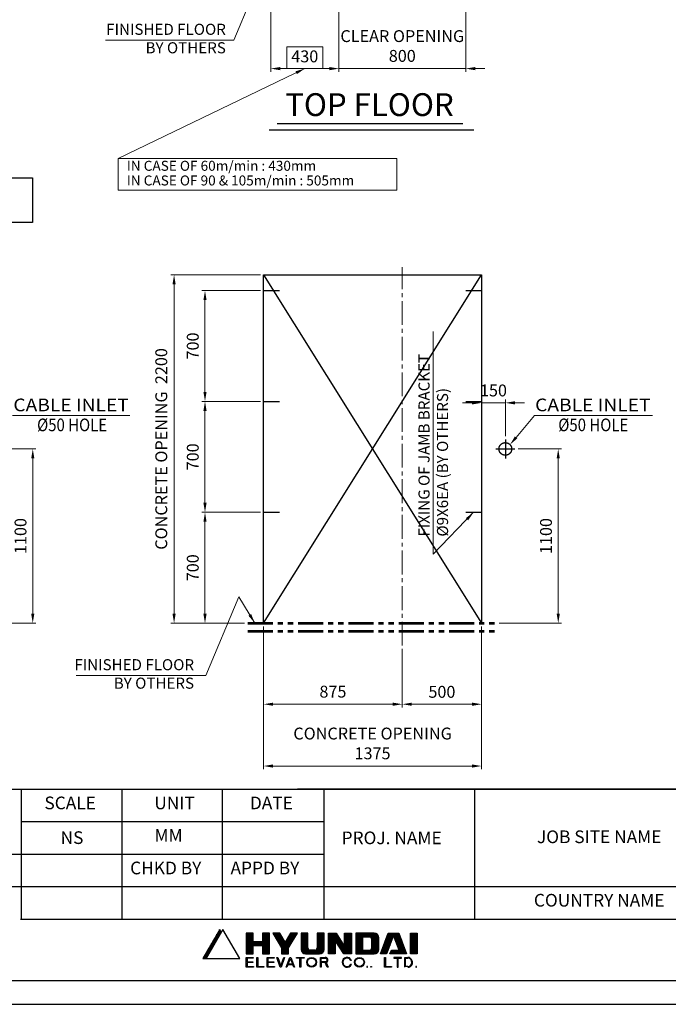
# Model space of a CAD drawing. Units: millimetres. Extents: x 17076 to 111423, y -118390 to 68727.
# Drawn here: x 56449 to 60540, y 4691 to 10907 of the extents above; entities that cross this region are included whole.
import ezdxf
from ezdxf.enums import TextEntityAlignment as Align

# ---------------------------------------------------------------- set-up
doc = ezdxf.new("R2010")
doc.units = ezdxf.units.MM
for name, pattern in [('CENTER2', [1.125, 0.75, -0.125, 0.125, -0.125]), ('PHANTOM', [7745.504221, 3872.752111, -774.550422, 774.550422, -774.550422, 774.550422, -774.550422]), ('PHANTOM2', [31.75, 15.875, -3.175, 3.175, -3.175, 3.175, -3.175]), ('SOLID', [0])]:
    doc.linetypes.add(name, pattern=pattern)
doc.layers.get('0').update_dxf_attribs({"lineweight": 30})
doc.layers.add('LAYER0$C$L0', color=2, linetype='SOLID')
doc.layers.add('LAYER1$C$L1', color=2, linetype='SOLID')
for name, color, linetype, lineweight in [('마감선', 30, 'PHANTOM2', 53), ('문자', 4, 'Continuous', 30), ('중심선1', 6, 'CENTER2', 9), ('치수선', 3, 'Continuous', 9)]:
    doc.layers.add(name, color=color, linetype=linetype, lineweight=lineweight)
doc.styles.get("Standard").update_dxf_attribs({"font": 'iso.shx', "height": 75, "bigfont": 'whgtxt.shx'})
doc.dimstyles.new('AM_ISO$0', dxfattribs={"dimtxt": 75, "dimasz": 60, "dimexe": 20, "dimexo": 20, "dimgap": 30, "dimtad": 1, "dimdsep": 46, "dimtxsty": 'Standard', "dimcen": 0, "dimclrd": 256, "dimclre": 256, "dimclrt": 2, "dimadec": 0, "dimazin": 2, "dimtp": 0.1, "dimtm": 0.1, "dimtfac": 0.71, "dimtix": 1, "dimtmove": 0, "dimatfit": 0, "dimfxl": 1, "dimlwd": -1, "dimlwe": -1, "dimarcsym": 1})
doc.dimstyles.new('AM_ISO$7', dxfattribs={"dimtxt": 75, "dimasz": 60, "dimexe": 20, "dimexo": 20, "dimgap": 30, "dimtad": 1, "dimdsep": 46, "dimtxsty": 'Standard', "dimcen": 0, "dimclrd": 256, "dimclre": 256, "dimclrt": 2, "dimadec": 0, "dimazin": 2, "dimtp": 0.1, "dimtm": 0.1, "dimtfac": 0.71, "dimtix": 1, "dimtmove": 0, "dimatfit": 0, "dimfxl": 1, "dimlwd": -1, "dimlwe": -1, "dimarcsym": 1})

# ---------------------------------------------------------------- blocks, each defined once
blk = doc.blocks.new('*D977')
at = {"layer": 'Defpoints', "color": 0, "transparency": 16777216}
for p in [(58462.2, 11109.7), (59262.2, 11109.7), (59262.2, 10598.3)]:
    blk.add_point(p, dxfattribs=at)
at = {"layer": '치수선', "transparency": 16777216}
for p, q in [((58462.2, 11089.7), (58462.2, 10578.3)), ((59262.2, 11089.7), (59262.2, 10578.3)), ((58402.2, 10598.3), (58342.2, 10598.3)), ((58462.2, 10598.3), (59262.2, 10598.3)), ((59322.2, 10598.3), (59382.2, 10598.3))]:
    blk.add_line(p, q, dxfattribs=at)
for points in [[(58402.2, 10608.3), (58402.2, 10588.3), (58462.2, 10598.3)], [(59322.2, 10608.3), (59322.2, 10588.3), (59262.2, 10598.3)]]:
    blk.add_solid(points, dxfattribs=at)
at = {"layer": '치수선', "color": 2, "transparency": 16777216, "insert": (58862.2, 10731.3), "char_height": 75, "attachment_point": 5}
blk.add_mtext('CLEAR OPENING\\P800', dxfattribs=at)
blk = doc.blocks.new('*D978')
at = {"layer": 'Defpoints', "color": 0, "transparency": 16777216}
for p in [(58032.2, 11109.7), (58462.2, 11109.7), (58462.2, 10598.3)]:
    blk.add_point(p, dxfattribs=at)
at = {"layer": '치수선', "transparency": 16777216}
for p, q in [((58032.2, 11089.7), (58032.2, 10578.3)), ((58462.2, 11089.7), (58462.2, 10578.3)), ((58092.2, 10598.3), (58402.2, 10598.3))]:
    blk.add_line(p, q, dxfattribs=at)
for points in [[(58092.2, 10608.3), (58092.2, 10588.3), (58032.2, 10598.3)], [(58402.2, 10608.3), (58402.2, 10588.3), (58462.2, 10598.3)]]:
    blk.add_solid(points, dxfattribs=at)
at = {"layer": '치수선', "color": 2, "transparency": 16777216, "insert": (58247.2, 10665.8), "char_height": 75, "attachment_point": 5}
blk.add_mtext('430', dxfattribs=at)
blk = doc.blocks.new('*D979')
at = {"layer": 'Defpoints', "color": 0, "transparency": 16777216}
for p in [(57422.9, 9297.3), (57987.2, 9297.3), (57887.2, 7097.3)]:
    blk.add_point(p, dxfattribs=at)
at = {"layer": '치수선', "transparency": 16777216}
for p, q in [((57967.2, 9297.3), (57402.9, 9297.3)), ((57422.9, 7157.3), (57422.9, 9237.3)), ((57867.2, 7097.3), (57402.9, 7097.3))]:
    blk.add_line(p, q, dxfattribs=at)
for points in [[(57412.9, 9237.3), (57432.9, 9237.3), (57422.9, 9297.3)], [(57412.9, 7157.3), (57432.9, 7157.3), (57422.9, 7097.3)]]:
    blk.add_solid(points, dxfattribs=at)
at = {"layer": '치수선', "color": 2, "transparency": 16777216, "insert": (57351.9, 8197.3), "char_height": 75, "attachment_point": 5, "rotation": 90}
blk.add_mtext('CONCRETE OPENING  2200', dxfattribs=at)
blk = doc.blocks.new('*D980')
at = {"layer": 'Defpoints', "color": 0, "transparency": 16777216}
for p in [(57617.9, 8497.3), (57987.2, 8497.3), (57987.2, 7797.3)]:
    blk.add_point(p, dxfattribs=at)
at = {"layer": '치수선', "transparency": 16777216}
for p, q in [((57967.2, 8497.3), (57597.9, 8497.3)), ((57617.9, 7857.3), (57617.9, 8437.3)), ((57967.2, 7797.3), (57597.9, 7797.3))]:
    blk.add_line(p, q, dxfattribs=at)
for points in [[(57607.9, 8437.3), (57627.9, 8437.3), (57617.9, 8497.3)], [(57607.9, 7857.3), (57627.9, 7857.3), (57617.9, 7797.3)]]:
    blk.add_solid(points, dxfattribs=at)
at = {"layer": '치수선', "color": 2, "transparency": 16777216, "insert": (57550.4, 8147.3), "char_height": 75, "attachment_point": 5, "rotation": 90}
blk.add_mtext('700', dxfattribs=at)
blk = doc.blocks.new('*D981')
at = {"layer": 'Defpoints', "color": 0, "transparency": 16777216}
for p in [(57617.9, 7797.3), (57987.2, 7797.3), (57887.2, 7097.3)]:
    blk.add_point(p, dxfattribs=at)
at = {"layer": '치수선', "transparency": 16777216}
for p, q in [((57967.2, 7797.3), (57597.9, 7797.3)), ((57617.9, 7157.3), (57617.9, 7737.3)), ((57867.2, 7097.3), (57597.9, 7097.3))]:
    blk.add_line(p, q, dxfattribs=at)
for points in [[(57607.9, 7737.3), (57627.9, 7737.3), (57617.9, 7797.3)], [(57607.9, 7157.3), (57627.9, 7157.3), (57617.9, 7097.3)]]:
    blk.add_solid(points, dxfattribs=at)
at = {"layer": '치수선', "color": 2, "transparency": 16777216, "insert": (57550.4, 7447.3), "char_height": 75, "attachment_point": 5, "rotation": 90}
blk.add_mtext('700', dxfattribs=at)
blk = doc.blocks.new('*D982')
at = {"layer": 'Defpoints', "color": 0, "transparency": 16777216}
for p in [(57617.9, 9197.3), (57987.2, 9197.3), (57987.2, 8497.3)]:
    blk.add_point(p, dxfattribs=at)
at = {"layer": '치수선', "transparency": 16777216}
for p, q in [((57967.2, 9197.3), (57597.9, 9197.3)), ((57617.9, 8557.3), (57617.9, 9137.3)), ((57967.2, 8497.3), (57597.9, 8497.3))]:
    blk.add_line(p, q, dxfattribs=at)
for points in [[(57607.9, 9137.3), (57627.9, 9137.3), (57617.9, 9197.3)], [(57607.9, 8557.3), (57627.9, 8557.3), (57617.9, 8497.3)]]:
    blk.add_solid(points, dxfattribs=at)
at = {"layer": '치수선', "color": 2, "transparency": 16777216, "insert": (57550.4, 8847.3), "char_height": 75, "attachment_point": 5, "rotation": 90}
blk.add_mtext('700', dxfattribs=at)
blk = doc.blocks.new('*D983')
at = {"layer": 'Defpoints', "color": 0, "transparency": 16777216}
for p in [(59362.2, 7097.3), (58862.2, 6955.5), (58862.2, 6585.7)]:
    blk.add_point(p, dxfattribs=at)
at = {"layer": '치수선', "transparency": 16777216}
for p, q in [((59362.2, 7077.3), (59362.2, 6565.7)), ((58862.2, 6935.5), (58862.2, 6565.7)), ((59302.2, 6585.7), (58922.2, 6585.7))]:
    blk.add_line(p, q, dxfattribs=at)
for points in [[(58922.2, 6595.7), (58922.2, 6575.7), (58862.2, 6585.7)], [(59302.2, 6595.7), (59302.2, 6575.7), (59362.2, 6585.7)]]:
    blk.add_solid(points, dxfattribs=at)
at = {"layer": '치수선', "color": 2, "transparency": 16777216, "insert": (59112.2, 6654.2), "char_height": 75, "attachment_point": 5}
blk.add_mtext('500', dxfattribs=at)
blk = doc.blocks.new('*D984')
at = {"layer": 'Defpoints', "color": 0, "transparency": 16777216}
for p in [(57987.2, 7097.3), (58862.2, 6955.5), (58862.2, 6585.7)]:
    blk.add_point(p, dxfattribs=at)
at = {"layer": '치수선', "transparency": 16777216}
for p, q in [((57987.2, 7077.3), (57987.2, 6565.7)), ((58862.2, 6935.5), (58862.2, 6565.7)), ((58047.2, 6585.7), (58802.2, 6585.7))]:
    blk.add_line(p, q, dxfattribs=at)
for points in [[(58047.2, 6595.7), (58047.2, 6575.7), (57987.2, 6585.7)], [(58802.2, 6595.7), (58802.2, 6575.7), (58862.2, 6585.7)]]:
    blk.add_solid(points, dxfattribs=at)
at = {"layer": '치수선', "color": 2, "transparency": 16777216, "insert": (58424.7, 6655.5), "char_height": 75, "attachment_point": 5}
blk.add_mtext('875', dxfattribs=at)
blk = doc.blocks.new('*D985')
at = {"layer": 'Defpoints', "color": 0, "transparency": 16777216}
for p in [(57987.2, 7097.3), (59362.2, 7097.3), (59362.2, 6195.6)]:
    blk.add_point(p, dxfattribs=at)
at = {"layer": '치수선', "transparency": 16777216}
for p, q in [((57987.2, 7077.3), (57987.2, 6175.6)), ((59362.2, 7077.3), (59362.2, 6175.6)), ((58047.2, 6195.6), (59302.2, 6195.6))]:
    blk.add_line(p, q, dxfattribs=at)
for points in [[(58047.2, 6205.6), (58047.2, 6185.6), (57987.2, 6195.6)], [(59302.2, 6205.6), (59302.2, 6185.6), (59362.2, 6195.6)]]:
    blk.add_solid(points, dxfattribs=at)
at = {"layer": '치수선', "color": 2, "transparency": 16777216, "insert": (58674.7, 6328.4), "char_height": 75, "attachment_point": 5}
blk.add_mtext('CONCRETE OPENING\\P1375', dxfattribs=at)
blk = doc.blocks.new('*D1003')
at = {"layer": 'Defpoints', "color": 0, "transparency": 16777216}
for p in [(59572.2, 8197.3), (59845.8, 8197.3), (59454, 7097.3)]:
    blk.add_point(p, dxfattribs=at)
at = {"layer": '치수선', "transparency": 16777216}
for p, q in [((59592.2, 8197.3), (59865.8, 8197.3)), ((59845.8, 7157.3), (59845.8, 8137.3)), ((59474, 7097.3), (59865.8, 7097.3))]:
    blk.add_line(p, q, dxfattribs=at)
for points in [[(59835.8, 8137.3), (59855.8, 8137.3), (59845.8, 8197.3)], [(59835.8, 7157.3), (59855.8, 7157.3), (59845.8, 7097.3)]]:
    blk.add_solid(points, dxfattribs=at)
at = {"layer": '치수선', "color": 2, "transparency": 16777216, "insert": (59778.3, 7647.3), "char_height": 75, "attachment_point": 5, "rotation": 90}
blk.add_mtext('1100', dxfattribs=at)
blk = doc.blocks.new('*D1004')
at = {"layer": 'Defpoints', "color": 0, "transparency": 16777216}
for p in [(59362.2, 8488.4), (59512.2, 8257.3), (59362.2, 8197.3)]:
    blk.add_point(p, dxfattribs=at)
at = {"layer": '치수선', "transparency": 16777216}
for p, q in [((59302.2, 8488.4), (59242.2, 8488.4)), ((59362.2, 8217.3), (59362.2, 8508.4)), ((59512.2, 8488.4), (59362.2, 8488.4)), ((59512.2, 8277.3), (59512.2, 8508.4)), ((59572.2, 8488.4), (59632.2, 8488.4))]:
    blk.add_line(p, q, dxfattribs=at)
for points in [[(59302.2, 8498.4), (59302.2, 8478.4), (59362.2, 8488.4)], [(59572.2, 8498.4), (59572.2, 8478.4), (59512.2, 8488.4)]]:
    blk.add_solid(points, dxfattribs=at)
at = {"layer": '치수선', "color": 2, "transparency": 16777216, "insert": (59437.2, 8556.9), "char_height": 75, "attachment_point": 5}
blk.add_mtext('150', dxfattribs=at)
blk = doc.blocks.new('*D1007')
at = {"layer": 'Defpoints', "color": 0, "transparency": 16777216}
for p in [(56280.2, 8197.3), (56531.6, 8197.3), (56171.4, 7097.3)]:
    blk.add_point(p, dxfattribs=at)
at = {"layer": '치수선', "linetype": 'ByBlock', "transparency": 16777216}
for p, q in [((56300.2, 8197.3), (56551.6, 8197.3)), ((56531.6, 7157.3), (56531.6, 8137.3)), ((56191.4, 7097.3), (56551.6, 7097.3))]:
    blk.add_line(p, q, dxfattribs=at)
at = {"layer": '치수선', "transparency": 16777216}
for points in [[(56521.6, 8137.3), (56541.6, 8137.3), (56531.6, 8197.3)], [(56521.6, 7157.3), (56541.6, 7157.3), (56531.6, 7097.3)]]:
    blk.add_solid(points, dxfattribs=at)
at = {"layer": '치수선', "color": 2, "transparency": 16777216, "insert": (56464.1, 7647.3), "char_height": 75, "attachment_point": 5, "rotation": 90}
blk.add_mtext('1100', dxfattribs=at)
blk = doc.blocks.new('ASFDASFASF')
at = {"layer": '치수선'}
for p, q in [((57071.2, 26876.9), (57071.2, 26676.9)), ((57071.2, 26876.9), (58828.7, 26876.9)), ((57071.2, 26676.9), (58828.7, 26676.9))]:
    blk.add_line(p, q, dxfattribs=at)
at = {"layer": '치수선', "color": 1}
blk.add_lwpolyline([(58133.1, 27581.2), (58361.3, 27581.2), (58361.3, 27443.9), (58133.1, 27443.9)], close=True, dxfattribs=at)
at = {"layer": '문자', "linetype": 'Continuous', "char_height": 63, "attachment_point": 1}
for s, insert, width in [('IN CASE OF 60m/min : 430mm', (57124.8, 26861.9), 1512.475), ('IN CASE OF 90 & 105m/min : 505mm', (57124.8, 26769.2), 1692.029)]:
    blk.add_mtext(s, dxfattribs=dict(at, insert=insert, width=width))
at = {"layer": '치수선', "color": 1}
blk.add_leader([(58247.2, 27443.9), (57071.2, 26876.9), (58828.7, 26876.9)], dimstyle='AM_ISO$7', override={"dimgap": 30, "dimtad": 0}, dxfattribs=at)
blk = doc.blocks.new('ASFASDFASF')
at = {"layer": '치수선'}
blk.add_line((58828.7, 26676.9), (58828.7, 26876.9), dxfattribs=at)
at = {"layer": '치수선', "color": 1}
blk.add_blockref('ASFDASFASF', (0, 0), dxfattribs=at)

msp = doc.modelspace()

# ---------------------------------------------------------------- linework, layer by layer
at = {"ltscale": 5}
for p, q in [((58023.158, 10211.739), (59313.499, 10211.739)), ((58073.158, 10251.656), (59243.499, 10251.656))]:
    msp.add_line(p, q, dxfattribs=at)
for p, q in [((57987.194, 7097.335), (57987.194, 9297.335)), ((57987.194, 9297.335), (59362.194, 9297.335)), ((59362.194, 9297.335), (59362.194, 7097.335)), ((57987.194, 9197.335), (58087.194, 9197.335)), ((59262.194, 9197.335), (59362.194, 9197.335)), ((57987.194, 8497.335), (58087.194, 8497.335)), ((59262.194, 8497.335), (59362.194, 8497.335)), ((57987.194, 7797.335), (58087.194, 7797.335)), ((59262.194, 7797.335), (59362.194, 7797.335)), ((49662, 6049.97), (62939.815, 6049.97)), ((56461.4, 5228.662), (56461.4, 6049.97)), ((57094.491, 5228.662), (57094.491, 6049.97)), ((57727.583, 5228.662), (57727.583, 6049.97)), ((62939.815, 6049.97), (58202.004, 6049.97)), ((58368.548, 5228.662), (58368.548, 6049.97)), ((59320.676, 5228.662), (59320.676, 6049.97)), ((56461.4, 5844.643), (58367.18, 5844.643)), ((55802.922, 5639.316), (58368.548, 5639.316)), ((55802.922, 5433.989), (60887.648, 5433.989)), ((56454.203, 5228.662), (62939.815, 5228.662)), ((57710.372, 5128.911), (57710.372, 5163.256)), ((57676.151, 5069.638), (57676.151, 5103.984)), ((57681.855, 5079.517), (57681.855, 5113.862)), ((57687.558, 5089.395), (57687.558, 5123.741)), ((57693.262, 5099.274), (57693.262, 5133.62)), ((57698.965, 5109.153), (57698.965, 5143.499)), ((57704.669, 5119.032), (57704.669, 5153.378)), ((57716.076, 5138.789), (57716.076, 5155.476)), ((57878.468, 5139.747), (57922.126, 5139.747)), ((57878.468, 5134.043), (57922.126, 5134.043)), ((57878.468, 5128.339), (57922.126, 5128.339)), ((57878.468, 5122.636), (57922.126, 5122.636)), ((57878.468, 5116.932), (57922.126, 5116.932)), ((57878.468, 5111.229), (57922.126, 5111.229)), ((57878.468, 5105.525), (57922.126, 5105.525)), ((57878.468, 5099.822), (57922.126, 5099.822)), ((57980.336, 5139.747), (58023.994, 5139.747)), ((57980.336, 5134.043), (58023.994, 5134.043)), ((57980.336, 5128.339), (58023.994, 5128.339)), ((57980.336, 5122.636), (58023.994, 5122.636)), ((57980.336, 5116.932), (58023.994, 5116.932)), ((57980.336, 5111.229), (58023.994, 5111.229)), ((57980.336, 5105.525), (58023.994, 5105.525)), ((57980.336, 5099.822), (58023.994, 5099.822)), ((58048.036, 5135.875), (58054.814, 5139.977)), ((58050.989, 5130.995), (58065.829, 5139.977)), ((58053.943, 5126.116), (58076.844, 5139.977)), ((58056.896, 5121.236), (58087.859, 5139.977)), ((58059.849, 5116.357), (58091.801, 5135.697)), ((58062.803, 5111.478), (58094.755, 5130.817)), ((58065.756, 5106.598), (58097.708, 5125.938)), ((58068.709, 5101.719), (58100.661, 5121.058)), ((58071.663, 5096.84), (58103.615, 5116.179)), ((58074.616, 5091.96), (58106.568, 5111.3)), ((58077.569, 5087.081), (58109.521, 5106.42)), ((58080.522, 5082.201), (58112.475, 5101.541)), ((58092.336, 5062.684), (58189.647, 5121.583)), ((58095.289, 5057.805), (58183.279, 5111.062)), ((58098.242, 5052.925), (58176.911, 5100.54)), ((58127.117, 5090.403), (58196.015, 5132.104)), ((58133.485, 5100.924), (58198.007, 5139.977)), ((58139.854, 5111.446), (58186.992, 5139.977)), ((58146.222, 5121.967), (58175.978, 5139.977)), ((58152.59, 5132.488), (58164.963, 5139.977)), ((58267.075, 5139.747), (58223.418, 5139.747)), ((58267.075, 5134.043), (58223.418, 5134.043)), ((58267.075, 5128.339), (58223.418, 5128.339)), ((58267.075, 5122.636), (58223.418, 5122.636)), ((58267.075, 5116.932), (58223.418, 5116.932)), ((58267.075, 5111.229), (58223.418, 5111.229)), ((58267.075, 5105.525), (58223.418, 5105.525)), ((58267.075, 5099.822), (58223.418, 5099.822)), ((58267.075, 5047.811), (58267.075, 5139.977)), ((58368.943, 5139.747), (58325.285, 5139.747)), ((58368.943, 5134.043), (58325.285, 5134.043)), ((58368.943, 5128.339), (58325.285, 5128.339)), ((58368.943, 5122.636), (58325.285, 5122.636)), ((58368.943, 5116.932), (58325.285, 5116.932)), ((58368.943, 5111.229), (58325.285, 5111.229)), ((58368.943, 5105.525), (58325.285, 5105.525)), ((58368.943, 5099.822), (58325.285, 5099.822)), ((58395.892, 5139.747), (58444.547, 5139.747)), ((58395.892, 5134.043), (58448.16, 5134.043)), ((58395.892, 5128.339), (58451.772, 5128.339)), ((58395.892, 5122.636), (58455.385, 5122.636)), ((58395.892, 5116.932), (58458.998, 5116.932)), ((58395.892, 5111.229), (58462.61, 5111.229)), ((58395.892, 5105.525), (58466.223, 5105.525)), ((58395.892, 5099.822), (58469.836, 5099.822)), ((58497.76, 5139.747), (58541.418, 5139.747)), ((58497.76, 5134.043), (58541.418, 5134.043)), ((58497.76, 5128.339), (58541.418, 5128.339)), ((58497.76, 5122.636), (58541.418, 5122.636)), ((58497.76, 5116.932), (58541.418, 5116.932)), ((58497.76, 5111.229), (58541.418, 5111.229)), ((58497.76, 5105.525), (58541.418, 5105.525)), ((58497.76, 5099.822), (58541.418, 5099.822)), ((58571.605, 5139.977), (58571.605, 5009.004)), ((58577.309, 5139.977), (58577.309, 5009.004)), ((58583.012, 5139.977), (58583.012, 5009.004)), ((58588.716, 5139.977), (58588.716, 5009.004)), ((58594.419, 5139.977), (58594.419, 5009.004)), ((58600.123, 5139.977), (58600.123, 5009.004)), ((58605.826, 5139.977), (58605.826, 5009.004)), ((58611.53, 5139.977), (58611.53, 5009.004)), ((58617.233, 5139.977), (58617.233, 5115.723)), ((58622.937, 5139.977), (58622.937, 5115.723)), ((58628.64, 5139.977), (58628.64, 5115.723)), ((58634.344, 5139.977), (58634.344, 5115.723)), ((58640.047, 5139.977), (58640.047, 5115.723)), ((58645.751, 5139.977), (58645.751, 5115.723)), ((58651.454, 5139.977), (58651.454, 5115.723)), ((58657.158, 5139.977), (58657.158, 5115.648)), ((58662.862, 5139.977), (58662.862, 5113.829)), ((58668.565, 5139.977), (58668.565, 5107.939)), ((58670.235, 5047.811), (58670.235, 5101.17)), ((58674.269, 5139.977), (58674.269, 5009.004)), ((58679.972, 5139.977), (58679.972, 5009.004)), ((58685.676, 5139.963), (58685.676, 5009.018)), ((58691.379, 5139.221), (58691.379, 5009.76)), ((58697.083, 5137.252), (58697.083, 5011.729)), ((58702.786, 5133.744), (58702.786, 5015.237)), ((58708.49, 5127.763), (58708.49, 5021.218)), ((58713.893, 5038.109), (58713.893, 5110.872)), ((58759.822, 5103.907), (58759.822, 5009.004)), ((58765.525, 5119.307), (58765.525, 5014.528)), ((58771.229, 5134.706), (58771.229, 5029.928)), ((58776.932, 5139.977), (58776.932, 5045.327)), ((58782.636, 5139.977), (58782.636, 5060.727)), ((58788.339, 5139.977), (58788.339, 5076.126)), ((58794.043, 5139.977), (58794.043, 5091.526)), ((58799.746, 5139.977), (58799.746, 5106.925)), ((58805.45, 5139.977), (58805.45, 5115.723)), ((58811.153, 5139.977), (58811.153, 5115.723)), ((58816.857, 5139.977), (58816.857, 5100.635)), ((58822.56, 5139.977), (58822.56, 5085.236)), ((58828.264, 5139.977), (58828.264, 5069.836)), ((58833.967, 5139.977), (58833.967, 5054.437)), ((58839.671, 5139.977), (58839.671, 5039.037)), ((58845.374, 5128.416), (58845.374, 5009.004)), ((58851.078, 5113.017), (58851.078, 5009.004)), ((58856.782, 5097.617), (58856.782, 5009.004)), ((58913.817, 5139.977), (58913.817, 5009.004)), ((58919.52, 5139.977), (58919.52, 5009.004)), ((58925.224, 5139.977), (58925.224, 5009.004)), ((58930.927, 5139.977), (58930.927, 5009.004)), ((58936.631, 5139.977), (58936.631, 5009.004)), ((58942.334, 5139.977), (58942.334, 5009.004)), ((58948.038, 5139.977), (58948.038, 5009.004)), ((58953.741, 5139.977), (58953.741, 5009.004)), ((57636.226, 5000.486), (57636.226, 5034.832)), ((57641.93, 5010.365), (57641.93, 5044.711)), ((57647.633, 5020.244), (57647.633, 5054.59)), ((57653.337, 5030.123), (57653.337, 5064.468)), ((57659.04, 5040.001), (57659.04, 5074.347)), ((57664.744, 5049.88), (57664.744, 5084.226)), ((57670.448, 5059.759), (57670.448, 5094.105)), ((57878.468, 5094.118), (57922.126, 5094.118)), ((57878.468, 5088.415), (57922.126, 5088.415)), ((57878.468, 5082.711), (58023.994, 5082.711)), ((57878.468, 5077.008), (58023.994, 5077.008)), ((57878.468, 5071.304), (58023.994, 5071.304)), ((57878.468, 5065.601), (58023.994, 5065.601)), ((57878.468, 5059.897), (57922.126, 5059.897)), ((57878.468, 5054.194), (57922.126, 5054.194)), ((57878.468, 5048.49), (57922.126, 5048.49)), ((57878.468, 5042.787), (57922.126, 5042.787)), ((57878.468, 5037.083), (57922.126, 5037.083)), ((57980.336, 5094.118), (58023.994, 5094.118)), ((57980.336, 5088.415), (58023.994, 5088.415)), ((57980.336, 5059.897), (58023.994, 5059.897)), ((57980.336, 5054.194), (58023.994, 5054.194)), ((57980.336, 5048.49), (58023.994, 5048.49)), ((57980.336, 5042.787), (58023.994, 5042.787)), ((57980.336, 5037.083), (58023.994, 5037.083)), ((58083.476, 5077.322), (58115.428, 5096.662)), ((58086.429, 5072.443), (58118.381, 5091.782)), ((58089.382, 5067.563), (58121.335, 5086.903)), ((58101.196, 5048.046), (58170.543, 5090.019)), ((58101.338, 5041.465), (58164.174, 5079.498)), ((58101.338, 5034.798), (58157.806, 5068.977)), ((58101.338, 5028.131), (58151.438, 5058.455)), ((58101.338, 5021.464), (58145.07, 5047.934)), ((58101.338, 5014.798), (58144.995, 5041.222)), ((58267.075, 5094.118), (58223.418, 5094.118)), ((58267.075, 5088.415), (58223.418, 5088.415)), ((58267.075, 5082.711), (58223.418, 5082.711)), ((58267.075, 5077.008), (58223.418, 5077.008)), ((58267.075, 5071.304), (58223.418, 5071.304)), ((58267.075, 5065.601), (58223.418, 5065.601)), ((58267.075, 5059.897), (58223.418, 5059.897)), ((58267.075, 5054.194), (58223.418, 5054.194)), ((58267.075, 5048.49), (58223.418, 5048.49)), ((58267.97, 5042.787), (58223.418, 5042.787)), ((58271.795, 5037.083), (58223.436, 5037.083)), ((58368.925, 5037.083), (58320.566, 5037.083)), ((58368.943, 5042.787), (58324.391, 5042.787)), ((58368.943, 5094.118), (58325.285, 5094.118)), ((58368.943, 5088.415), (58325.285, 5088.415)), ((58368.943, 5082.711), (58325.285, 5082.711)), ((58368.943, 5077.008), (58325.285, 5077.008)), ((58368.943, 5071.304), (58325.285, 5071.304)), ((58368.943, 5065.601), (58325.285, 5065.601)), ((58368.943, 5059.897), (58325.285, 5059.897)), ((58368.943, 5054.194), (58325.285, 5054.194)), ((58368.943, 5048.49), (58325.285, 5048.49)), ((58395.892, 5094.118), (58473.449, 5094.118)), ((58395.892, 5088.415), (58439.55, 5088.415)), ((58395.892, 5082.711), (58439.55, 5082.711)), ((58395.892, 5077.008), (58439.55, 5077.008)), ((58395.892, 5071.304), (58439.55, 5071.304)), ((58395.892, 5065.601), (58439.55, 5065.601)), ((58395.892, 5059.897), (58439.55, 5059.897)), ((58395.892, 5054.194), (58439.55, 5054.194)), ((58395.892, 5048.49), (58439.55, 5048.49)), ((58395.892, 5042.787), (58439.55, 5042.787)), ((58395.892, 5037.083), (58439.55, 5037.083)), ((58442.609, 5088.415), (58477.061, 5088.415)), ((58446.222, 5082.711), (58480.674, 5082.711)), ((58449.834, 5077.008), (58484.287, 5077.008)), ((58453.447, 5071.304), (58487.9, 5071.304)), ((58457.06, 5065.601), (58491.512, 5065.601)), ((58460.672, 5059.897), (58495.125, 5059.897)), ((58464.285, 5054.194), (58541.418, 5054.194)), ((58467.898, 5048.49), (58541.418, 5048.49)), ((58471.511, 5042.787), (58541.418, 5042.787)), ((58475.123, 5037.083), (58541.418, 5037.083)), ((58497.76, 5094.118), (58541.418, 5094.118)), ((58497.76, 5088.415), (58541.418, 5088.415)), ((58497.76, 5082.711), (58541.418, 5082.711)), ((58497.76, 5077.008), (58541.418, 5077.008)), ((58497.76, 5071.304), (58541.418, 5071.304)), ((58497.76, 5065.601), (58541.418, 5065.601)), ((58497.76, 5059.897), (58541.418, 5059.897)), ((58662.862, 5035.152), (58662.862, 5009.004)), ((58668.565, 5041.042), (58668.565, 5009.004)), ((58737.007, 5042.309), (58737.007, 5009.004)), ((58742.711, 5057.709), (58742.711, 5009.004)), ((58748.414, 5073.108), (58748.414, 5009.004)), ((58754.118, 5088.508), (58754.118, 5009.004)), ((58862.485, 5082.217), (58862.485, 5009.004)), ((58868.189, 5066.818), (58868.189, 5009.004)), ((58873.892, 5051.418), (58873.892, 5009.004)), ((58879.596, 5036.019), (58879.596, 5009.004)), ((57607.709, 4981.051), (57607.709, 4985.438)), ((57613.412, 4981.051), (57613.412, 4995.317)), ((57619.116, 4981.051), (57619.116, 5005.196)), ((57624.819, 4981.051), (57624.819, 5015.074)), ((57630.523, 4990.607), (57630.523, 5024.953)), ((57878.468, 5031.379), (57922.126, 5031.379)), ((57878.468, 5025.676), (57922.126, 5025.676)), ((57878.468, 5019.972), (57922.126, 5019.972)), ((57878.468, 5014.269), (57922.126, 5014.269)), ((57980.336, 5031.379), (58023.994, 5031.379)), ((57980.336, 5025.676), (58023.994, 5025.676)), ((57980.336, 5019.972), (58023.994, 5019.972)), ((57980.336, 5014.269), (58023.994, 5014.269)), ((58102.781, 5009.004), (58144.995, 5034.555)), ((58113.796, 5009.004), (58144.995, 5027.888)), ((58124.811, 5009.004), (58144.995, 5021.221)), ((58135.825, 5009.004), (58144.995, 5014.554)), ((58368.154, 5031.379), (58224.206, 5031.379)), ((58366.154, 5025.676), (58226.207, 5025.676)), ((58362.601, 5019.972), (58229.759, 5019.972)), ((58356.534, 5014.269), (58235.827, 5014.269)), ((58252.523, 5009.004), (58339.838, 5009.004)), ((58310.733, 5033.258), (58281.628, 5033.258)), ((58395.892, 5031.379), (58439.55, 5031.379)), ((58395.892, 5025.676), (58439.55, 5025.676)), ((58395.892, 5019.972), (58439.55, 5019.972)), ((58395.892, 5014.269), (58439.55, 5014.269)), ((58478.736, 5031.379), (58541.418, 5031.379)), ((58482.349, 5025.676), (58541.418, 5025.676)), ((58485.962, 5019.972), (58541.418, 5019.972)), ((58489.574, 5014.269), (58541.418, 5014.269)), ((58617.233, 5033.258), (58617.233, 5009.004)), ((58622.937, 5033.258), (58622.937, 5009.004)), ((58628.64, 5033.258), (58628.64, 5009.004)), ((58634.344, 5033.258), (58634.344, 5009.004)), ((58640.047, 5033.258), (58640.047, 5009.004)), ((58645.751, 5033.258), (58645.751, 5009.004)), ((58651.454, 5033.258), (58651.454, 5009.004)), ((58657.158, 5033.333), (58657.158, 5009.004)), ((58725.6, 5011.51), (58725.6, 5009.004)), ((58731.304, 5026.91), (58731.304, 5009.004)), ((58788.339, 5019.372), (58788.339, 5009.004)), ((58794.043, 5033.258), (58794.043, 5009.004)), ((58799.746, 5033.258), (58799.746, 5009.004)), ((58805.45, 5033.258), (58805.45, 5009.004)), ((58811.153, 5033.258), (58811.153, 5009.004)), ((58816.857, 5033.258), (58816.857, 5009.004)), ((58822.56, 5033.258), (58822.56, 5009.004)), ((58828.264, 5033.258), (58828.264, 5009.004)), ((58833.967, 5033.258), (58833.967, 5009.004)), ((58839.671, 5033.258), (58839.671, 5009.004)), ((58885.299, 5020.619), (58885.299, 5009.004)), ((58379.457, 4958.569), (58351.615, 4958.569)), ((58537.113, 4944.409), (58541.577, 4943.772)), ((58542.089, 4968.319), (58537.387, 4968.319)), ((58897.621, 4929.619), (58882.988, 4929.619))]:
    msp.add_line(p, q)
at = {"color": 171}
for p, q in [((57987.194, 7097.335), (59362.194, 9297.335)), ((57987.194, 9297.335), (59362.194, 7097.335))]:
    msp.add_line(p, q, dxfattribs=at)
at = {"color": 6, "ltscale": 200}
for p, q in [((59512.194, 8257.335), (59512.194, 8137.335)), ((59452.194, 8197.335), (59572.194, 8197.335))]:
    msp.add_line(p, q, dxfattribs=at)
for points in [[(63089.815, 4691.319), (63089.815, 14333.699), (49512, 14333.699), (49512, 4691.319)], [(62939.815, 4841.319), (62939.815, 14183.699), (49662, 14183.699), (49662, 4841.319)], [(57720.893, 5147.133), (57710.978, 5164.306), (57605.176, 4981.051), (57625.006, 4981.051), (57720.893, 5147.133)], [(57878.468, 5139.977), (57878.468, 5009.004), (57922.126, 5009.004), (57922.126, 5062.363), (57980.336, 5062.363), (57980.336, 5009.004), (58023.994, 5009.004), (58023.994, 5139.977), (57980.336, 5139.977), (57980.336, 5086.618), (57922.126, 5086.618), (57922.126, 5139.977), (57878.468, 5139.977)], [(58045.553, 5139.977), (58101.338, 5047.811), (58101.338, 5009.004), (58144.995, 5009.004), (58144.995, 5047.811), (58200.78, 5139.977), (58157.123, 5139.977), (58123.167, 5083.876), (58089.211, 5139.977), (58045.553, 5139.977)], [(58395.892, 5009.004), (58395.892, 5139.977), (58444.401, 5139.977), (58497.76, 5055.737), (58497.76, 5139.977), (58541.418, 5139.977), (58541.418, 5009.004), (58492.909, 5009.004), (58439.55, 5093.244), (58439.55, 5009.004), (58395.892, 5009.004)], [(58763.479, 5009.004), (58724.672, 5009.004), (58773.181, 5139.977), (58841.093, 5139.977), (58889.601, 5009.004), (58784.499, 5009.004), (58793.482, 5033.258), (58841.811, 5033.258), (58811.269, 5115.723), (58803.004, 5115.723), (58763.479, 5009.004)], [(58913.316, 5139.977), (58956.974, 5139.977), (58956.974, 5009.004), (58913.316, 5009.004)], [(57878.468, 4987.509), (57922.143, 4987.509), (57922.143, 4983.216), (57883.944, 4983.216), (57883.944, 4958.569), (57919.469, 4958.569), (57919.469, 4954.704), (57883.944, 4954.704), (57883.944, 4929.619), (57924.26, 4929.619), (57924.26, 4925.226), (57878.468, 4925.226), (57878.468, 4987.509)], [(57945.393, 4987.509), (57950.756, 4987.509), (57950.756, 4929.619), (57988.511, 4929.619), (57988.511, 4925.226), (57945.393, 4925.226), (57945.393, 4987.509)], [(58010.105, 4987.509), (58053.779, 4987.509), (58053.779, 4983.216), (58015.006, 4983.216), (58015.006, 4958.569), (58051.106, 4958.569), (58051.106, 4954.704), (58015.006, 4954.704), (58015.006, 4929.619), (58055.897, 4929.619), (58055.897, 4925.226), (58010.105, 4925.226), (58010.105, 4987.509)], [(58130.131, 4925.226), (58153.514, 4987.509), (58159.674, 4987.509), (58182.832, 4925.226), (58178.041, 4925.226), (58172.381, 4939.599), (58140.634, 4939.599), (58134.922, 4925.226), (58130.131, 4925.226)], [(58142.293, 4943.772), (58156.594, 4979.687), (58170.737, 4943.772), (58142.293, 4943.772)], [(58195.536, 4983.216), (58195.536, 4987.509), (58243.446, 4987.509), (58243.446, 4983.216), (58222.365, 4983.216), (58222.365, 4925.226), (58216.616, 4925.226), (58216.616, 4983.216), (58195.536, 4983.216)], [(58756.68, 4987.509), (58756.68, 4929.619), (58793.683, 4929.619), (58793.683, 4925.226), (58750.564, 4925.226), (58750.564, 4987.509), (58756.68, 4987.509)], [(58829.537, 4925.226), (58835.286, 4925.226), (58835.286, 4983.216), (58856.366, 4983.216), (58856.366, 4987.509), (58808.457, 4987.509), (58808.457, 4983.216), (58829.537, 4983.216), (58829.537, 4925.226)], [(58638.715, 4925.226), (58643.614, 4925.226), (58643.614, 4929.619), (58638.715, 4929.619)], [(58947.392, 4925.226), (58952.593, 4925.226), (58952.593, 4929.619), (58947.392, 4929.619)]]:
    msp.add_lwpolyline(points, close=True)
for points in [[(57836.61, 4981.051), (57730.808, 5164.306), (57625.006, 4981.051), (57836.61, 4981.051)], [(58267.075, 5139.977), (58223.418, 5139.977), (58223.418, 5038.109)], [(58368.943, 5038.109), (58368.943, 5139.977), (58325.285, 5139.977), (58325.285, 5047.811)], [(58684.787, 5139.977), (58568.367, 5139.977), (58568.367, 5009.004), (58684.787, 5009.004)], [(58655.682, 5115.723), (58612.025, 5115.723), (58612.025, 5033.258), (58655.682, 5033.258)], [(58071.265, 4987.273), (58076.774, 4987.273), (58095.699, 4933.408), (58114.623, 4987.273), (58120.133, 4987.273), (58098.573, 4925.226), (58092.824, 4925.226), (58071.265, 4987.273), (58076.774, 4987.273), (58095.699, 4933.408)], [(58346.12, 4925.226), (58346.12, 4987.509), (58374.874, 4987.509)], [(58351.615, 4958.569), (58351.615, 4983.216), (58377.759, 4983.216)], [(58878.766, 4925.226), (58878.766, 4987.509), (58897.93, 4987.509)], [(58882.988, 4929.619), (58882.988, 4983.216), (58897.523, 4983.216)], [(58382.173, 4954.704), (58394.39, 4925.226), (58388.964, 4925.226), (58376.747, 4954.704), (58351.615, 4954.704), (58351.615, 4925.226), (58346.12, 4925.226)], [(58665.104, 4925.226), (58662.846, 4925.226), (58662.846, 4929.619), (58667.637, 4929.619), (58667.637, 4925.226)]]:
    msp.add_lwpolyline(points)
at = {"linetype": 'PHANTOM'}
msp.add_circle((59512.194, 8197.335), 40, dxfattribs=at)
for centre, radius in [((58290.158, 4956.636), 30.874), ((58290.158, 4956.636), 26.589), ((58592.284, 4956.636), 30.872), ((58592.284, 4956.636), 26.58)]:
    msp.add_circle(centre, radius)
for centre, radius, start, end in [((58655.682, 5101.17), 14.553, 0, 90), ((58684.787, 5110.872), 29.105, 0, 90), ((58252.523, 5038.109), 29.105, 180, 270), ((58281.628, 5047.811), 14.553, 180, 270), ((58310.733, 5047.811), 14.553, 270, 0), ((58339.838, 5038.109), 29.105, 270, 0), ((58655.682, 5047.811), 14.553, 270, 0), ((58684.787, 5038.109), 29.105, 270, 0), ((58376.675, 4970.695), 16.91, 288.973495, 96.115193), ((58376.096, 4970.719), 12.607, 285.461871, 82.418608), ((58513.511, 4956.636), 30.874, 22.233634, 335.376305), ((58513.511, 4956.636), 26.581, 26.071368, 332.612551), ((58898.361, 4961.178), 22.054, 37.162737, 92.178501), ((58897.24, 4958.622), 28.894, 16.381997, 88.632086), ((58893.118, 4956.302), 29.187, 317.010207, 38.573284), ((58899.011, 4950.479), 20.907, 266.187329, 317.669832), ((58897.084, 4954.245), 29.031, 271.668275, 338.249547), ((58893.986, 4956.325), 32.689, 336.875061, 18.636962)]:
    msp.add_arc(centre, radius, start, end)
at = {"layer": 'LAYER1$C$L1', "color": 5}
msp.add_lwpolyline([(56530.511, 9627.561), (54614.512, 9627.561), (54614.512, 9908.409), (56530.511, 9908.409)], close=True, dxfattribs=at)
at = {"layer": '마감선', "ltscale": 10}
for p, q in [((57887.194, 7097.335), (59462.194, 7097.335)), ((57887.194, 7046.335), (59462.194, 7046.335))]:
    msp.add_line(p, q, dxfattribs=at)
at = {"layer": '중심선1', "ltscale": 200}
msp.add_line((58862.194, 6955.517), (58862.194, 9345.517), dxfattribs=at)
at = {"layer": '치수선', "color": 3}
for p, q in [((57799.055, 10777.353), (56991.101, 10777.353)), ((56404.555, 8407.773), (57144.555, 8407.773)), ((60439.428, 8407.773), (59695.397, 8407.773))]:
    msp.add_line(p, q, dxfattribs=at)
at = {"layer": '치수선'}
msp.add_line((59580.221, 8270.35), (59695.397, 8407.773), dxfattribs=at)
at = {"layer": '치수선', "ltscale": 5}
msp.add_line((57623.415, 6766.152), (56805.45, 6766.152), dxfattribs=at)
at = {"layer": '치수선'}
msp.add_solid([(59587.885, 8263.926), (59572.557, 8276.773), (59541.68, 8224.365)], dxfattribs=at)

# ---------------------------------------------------------------- block references
at = {"layer": '치수선', "color": 1}
msp.add_blockref('ASFASDFASF', (0, -16845.585), dxfattribs=at)

# ---------------------------------------------------------------- texts
at = {"layer": 'LAYER0$C$L0', "color": 1}
for s, width, p, p2 in [('CABLE INLET', 1.063637, (56409.025, 8435.15), (57137.025, 8435.15)), ('CABLE INLET', 1.063637, (59699.867, 8435.15), (60427.868, 8435.15)), ('%%C50 HOLE', 0.84243, (56558.849, 8309.15), (57000.657, 8309.15)), ('%%C50 HOLE', 0.84243, (59846.006, 8309.15), (60287.814, 8309.15))]:
    msp.add_text(s, height=80, dxfattribs=dict(at, width=width)).set_placement(p, p2, align=Align.FIT)
at = {"layer": 'LAYER0$C$L0', "ltscale": 5, "insert": (58964.326, 7643.991), "char_height": 70, "width": 1380.9, "attachment_point": 1, "rotation": 90}
msp.add_mtext('FIXING OF JAMB BRACKET\\P  %%C9X6EA (BY OTHERS)', dxfattribs=at)
at = {"layer": '문자', "color": 4, "insert": (58123.801, 10442.931), "char_height": 144, "width": 2266.902, "attachment_point": 1}
msp.add_mtext('TOP FLOOR', dxfattribs=at)
at = {"layer": '문자', "char_height": 80.0415}
for s, insert, width, attachment_point in [('SCALE', (56604.979, 6002.621), 339.81047, 1), ('UNIT', (57298.221, 6002.621), 339.81047, 1), ('DATE', (57901.059, 6002.621), 339.81047, 1), ('NS', (56707.036, 5783.495), 339.81047, 1), (' MM', (57274.829, 5797.294), 339.81047, 1), ('PROJ. NAME', (58479.408, 5782.205), 881.61138, 1), ('JOB SITE NAME', (60104.162, 5738.5), 1566.97245, 5), ('CHKD BY', (57145.849, 5591.966), 604.55345, 1), ('APPD BY', (57778.94, 5591.966), 604.55345, 1), ('COUNTRY NAME', (60104.162, 5337.971), 1566.97245, 5)]:
    msp.add_mtext(s, dxfattribs=dict(at, insert=insert, width=width, attachment_point=attachment_point))
at = {"layer": '치수선', "color": 4, "char_height": 70, "width": 912.94, "attachment_point": 9}
for insert in [(57749.375, 10672.93), (57548.735, 6661.729)]:
    msp.add_mtext('FINISHED FLOOR\\PBY OTHERS', dxfattribs=dict(at, insert=insert))

# ---------------------------------------------------------------- dimensions: what is measured, and where the dimension line sits
at = {"layer": '치수선', "color": 3}
for base, p1, p2, picture, middle in [((58462.194, 10598.279), (58032.194, 11109.669), (58462.194, 11109.669), '*D978', (58247.194, 10665.795)), ((59362.194, 8488.417), (59512.194, 8257.335), (59362.194, 8197.335), '*D1004', (59437.194, 8556.942)), ((58862.194, 6585.679), (57987.194, 7097.335), (58862.194, 6955.517), '*D984', (58424.694, 6655.482)), ((58862.194, 6585.679), (59362.194, 7097.335), (58862.194, 6955.517), '*D983', (59112.194, 6654.204))]:
    dim = msp.add_linear_dim(base=base, p1=p1, p2=p2, dimstyle='AM_ISO$0', dxfattribs=at)
    dim.commit()
    dim.dimension.update_dxf_attribs({"geometry": picture, "text_midpoint": middle})
for base, p1, p2, text, picture, middle in [((59262.194, 10598.279), (58462.194, 11109.669), (59262.194, 11109.669), 'CLEAR OPENING\\P<>', '*D977', (58862.194, 10731.299)), ((59362.194, 6195.629), (57987.194, 7097.335), (59362.194, 7097.335), 'CONCRETE OPENING\\P<>', '*D985', (58674.694, 6328.364))]:
    dim = msp.add_linear_dim(base=base, p1=p1, p2=p2, text=text, dimstyle='AM_ISO$0', dxfattribs=at)
    dim.commit()
    dim.dimension.update_dxf_attribs({"geometry": picture, "text_midpoint": middle})
dim = msp.add_linear_dim(base=(57422.877, 9297.335), p1=(57887.194, 7097.335), p2=(57987.194, 9297.335), angle=90, text='CONCRETE OPENING  <>', dimstyle='AM_ISO$0', dxfattribs=at)
dim.commit()
dim.dimension.update_dxf_attribs({"geometry": '*D979', "text_midpoint": (57351.925, 8197.335)})
for base, p1, p2, picture, middle in [((57617.877, 9197.335), (57987.194, 8497.335), (57987.194, 9197.335), '*D982', (57550.361, 8847.335)), ((57617.877, 8497.335), (57987.194, 7797.335), (57987.194, 8497.335), '*D980', (57550.361, 8147.335)), ((59845.785, 8197.335), (59453.981, 7097.335), (59572.194, 8197.335), '*D1003', (59778.269, 7647.335)), ((57617.877, 7797.335), (57887.194, 7097.335), (57987.194, 7797.335), '*D981', (57550.361, 7447.335))]:
    dim = msp.add_linear_dim(base=base, p1=p1, p2=p2, angle=90, dimstyle='AM_ISO$0', dxfattribs=at)
    dim.commit()
    dim.dimension.update_dxf_attribs({"geometry": picture, "text_midpoint": middle})
at = {"layer": '치수선'}
dim = msp.add_linear_dim(base=(56531.593, 8197.335), p1=(56171.352, 7097.335), p2=(56280.195, 8197.335), angle=90, dimstyle='AM_ISO$0', dxfattribs=at)
dim.commit()
dim.dimension.update_dxf_attribs({"geometry": '*D1007', "text_midpoint": (56464.076, 7647.335)})

# ---------------------------------------------------------------- leaders
at = {"layer": '치수선', "ltscale": 5}
for points in [[(58107.37, 11109.669), (58006.932, 11274.142), (57799.055, 10777.353)], [(59312.191, 7797.335), (59057.977, 7532.18), (59057.977, 8937.961)], [(57931.73, 7098.468), (57831.292, 7262.941), (57623.415, 6766.152)]]:
    msp.add_leader(points, dimstyle='AM_ISO$7', dxfattribs=at)

doc.saveas('drawing.dxf')
